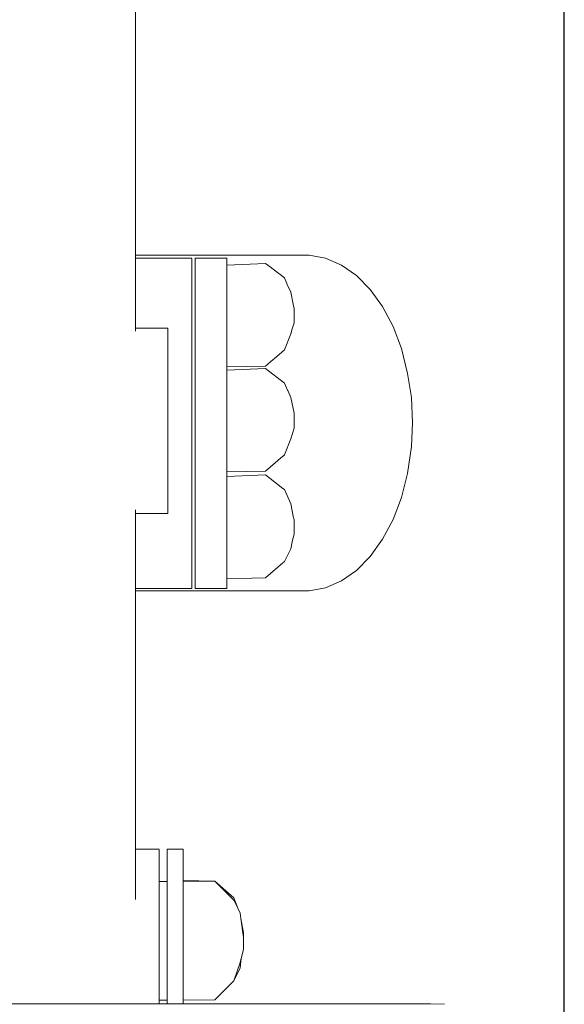
# Model space of a CAD drawing. Extents: x -1464 to 677, y 4427 to 5120.
# Drawn here: x 287 to 303, y 4912 to 4941 of the extents above; entities that cross this region are included whole.
import ezdxf

# ---------------------------------------------------------------- set-up
doc = ezdxf.new("R2010")
doc.units = 0
doc.header["$MEASUREMENT"] = 0
doc.layers.get('Defpoints').update_dxf_attribs({"color": 250})
doc.layers.add('ProfileEdges_Nr_Pióra__7', color=7, linetype='Continuous', lineweight=18)

# ---------------------------------------------------------------- blocks, each defined once
blk = doc.blocks.new('*U12')
at = {"layer": 'Defpoints'}
blk.add_lwpolyline([(-562.467, 464.664), (-373.707, 464.664), (-373.707, 541.162), (-562.467, 541.162)], close=True, dxfattribs=at)

msp = doc.modelspace()

# ---------------------------------------------------------------- block references
msp.add_blockref('*U12', (676.886, 4426.529))

# ---------------------------------------------------------------- next in the draw order: linework, layer by layer
at = {"layer": 'ProfileEdges_Nr_Pióra__7', "linetype": 'Continuous', "flags": 128}
for points in [[(290.499, 4934.056), (290.499, 4941.632)], [(295.634, 4934.056), (290.499, 4934.056)], [(290.499, 4934.046), (290.499, 4934.056)], [(290.499, 4933.966), (290.499, 4934.046)], [(296.118, 4933.967), (295.634, 4934.056)], [(292.166, 4933.966), (290.499, 4933.966)], [(290.499, 4933.908), (290.499, 4933.966)], [(290.499, 4933.891), (290.499, 4933.908)], [(290.499, 4933.721), (290.499, 4933.891)], [(292.166, 4933.94), (292.166, 4933.96)], [(292.166, 4933.891), (292.166, 4933.94)], [(292.166, 4933.678), (292.166, 4933.891)], [(292.262, 4933.966), (292.262, 4933.976)], [(292.262, 4933.966), (293.198, 4933.966)], [(292.262, 4933.941), (292.262, 4933.96)], [(292.262, 4933.891), (292.262, 4933.941)], [(292.262, 4933.891), (292.262, 4933.678)], [(293.198, 4933.966), (293.198, 4933.976)], [(293.198, 4933.946), (293.198, 4933.96)], [(293.198, 4933.891), (293.198, 4933.946)], [(293.198, 4933.763), (293.198, 4933.891)], [(294.345, 4933.813), (293.198, 4933.763)], [(293.198, 4933.671), (293.198, 4933.763)], [(294.345, 4933.813), (294.519, 4933.678)], [(296.588, 4933.764), (296.118, 4933.967)], [(296.588, 4933.764), (297.033, 4933.452)], [(290.499, 4933.671), (290.499, 4933.721)], [(290.499, 4933.393), (290.499, 4933.671)], [(292.166, 4933.645), (292.166, 4933.671)], [(292.166, 4933.311), (292.166, 4933.645)], [(292.262, 4933.671), (292.262, 4933.646)], [(292.262, 4933.646), (292.262, 4933.311)], [(293.198, 4933.671), (293.198, 4933.571)], [(293.198, 4933.562), (293.198, 4933.536)], [(293.198, 4933.536), (293.198, 4933.495)], [(293.198, 4933.495), (293.198, 4933.311)], [(294.519, 4933.678), (294.533, 4933.668)], [(294.533, 4933.668), (294.904, 4933.381)], [(297.033, 4933.452), (297.442, 4933.039)], [(290.499, 4933.311), (290.499, 4933.393)], [(290.499, 4932.934), (290.499, 4933.311)], [(292.166, 4933.311), (292.166, 4933.219)], [(292.166, 4933.219), (292.166, 4933.175)], [(292.166, 4933.175), (292.166, 4932.823)], [(292.262, 4933.219), (292.262, 4933.311)], [(292.262, 4933.176), (292.262, 4933.219)], [(292.262, 4932.823), (292.262, 4933.176)], [(293.198, 4932.823), (293.198, 4933.311)], [(294.975, 4933.219), (294.904, 4933.381)], [(295.091, 4932.956), (294.979, 4933.211)], [(290.499, 4932.823), (290.499, 4932.934)], [(295.091, 4932.956), (295.165, 4932.602)], [(297.806, 4932.533), (297.442, 4933.039)], [(290.499, 4932.358), (290.499, 4932.823)], [(292.166, 4932.602), (292.166, 4932.823)], [(292.166, 4932.548), (292.166, 4932.602)], [(292.262, 4932.823), (292.262, 4932.602)], [(292.262, 4932.602), (292.262, 4932.55)], [(293.198, 4932.818), (293.198, 4932.767)], [(293.198, 4932.767), (293.198, 4932.71)], [(293.198, 4932.71), (293.198, 4932.221)], [(295.166, 4932.595), (295.189, 4932.486)], [(290.499, 4932.221), (290.499, 4932.358)], [(292.166, 4932.221), (292.166, 4932.548)], [(292.262, 4932.55), (292.262, 4932.221)], [(295.189, 4932.051), (295.189, 4932.486)], [(298.116, 4931.946), (297.806, 4932.533)], [(290.499, 4931.898), (290.499, 4932.221)], [(292.166, 4932.221), (292.166, 4931.85)], [(292.262, 4932.221), (292.262, 4931.85)], [(293.198, 4931.873), (293.198, 4932.221)], [(295.128, 4931.85), (295.189, 4932.051)], [(290.889, 4931.898), (290.499, 4931.898)], [(290.499, 4931.805), (290.499, 4931.898)], [(290.889, 4931.898), (291.458, 4931.898)], [(291.458, 4931.796), (291.458, 4931.898)], [(291.458, 4931.591), (291.458, 4931.796)], [(292.166, 4931.85), (292.166, 4931.789)], [(292.166, 4931.789), (292.166, 4931.524)], [(292.262, 4931.85), (292.262, 4931.79)], [(292.262, 4931.79), (292.262, 4931.524)], [(293.198, 4931.765), (293.198, 4931.873)], [(293.198, 4931.524), (293.198, 4931.765)], [(294.904, 4931.256), (295.091, 4931.726)], [(295.091, 4931.726), (295.126, 4931.841)], [(298.365, 4931.293), (298.116, 4931.946)], [(291.458, 4931.524), (291.458, 4931.591)], [(291.458, 4931.497), (291.458, 4931.524)], [(291.458, 4931.497), (291.458, 4931.024)], [(292.166, 4930.992), (292.166, 4931.524)], [(292.262, 4931.524), (292.262, 4930.992)], [(293.198, 4931.524), (293.198, 4931.088)], [(294.6, 4930.992), (294.904, 4931.256)], [(298.365, 4931.293), (298.547, 4930.56)], [(291.458, 4930.827), (291.458, 4931.024)], [(291.458, 4930.753), (291.458, 4930.827)], [(292.166, 4930.925), (292.166, 4930.992)], [(292.166, 4930.753), (292.166, 4930.925)], [(292.262, 4930.992), (292.262, 4930.927)], [(292.262, 4930.927), (292.262, 4930.753)], [(293.198, 4931.088), (293.198, 4931.047)], [(293.198, 4931.047), (293.198, 4931.021)], [(293.198, 4931.021), (293.198, 4930.763)], [(294.345, 4930.771), (294.576, 4930.971)], [(294.576, 4930.971), (294.6, 4930.992)], [(291.458, 4930.412), (291.458, 4930.753)], [(292.166, 4930.06), (292.166, 4930.753)], [(292.262, 4930.753), (292.262, 4930.06)], [(293.198, 4930.754), (294.345, 4930.771)], [(293.198, 4930.656), (293.198, 4930.753)], [(294.345, 4930.705), (293.198, 4930.656)], [(293.198, 4930.463), (293.198, 4930.656)], [(294.345, 4930.705), (294.904, 4930.273)], [(298.658, 4929.849), (298.547, 4930.56)], [(291.458, 4930.01), (291.458, 4930.412)], [(293.198, 4930.428), (293.198, 4930.454)], [(293.198, 4930.388), (293.198, 4930.428)], [(293.198, 4929.93), (293.198, 4930.388)], [(294.998, 4930.06), (294.904, 4930.273)], [(291.458, 4929.93), (291.458, 4930.01)], [(292.166, 4929.991), (292.166, 4930.06)], [(292.166, 4929.93), (292.166, 4929.991)], [(292.262, 4930.06), (292.262, 4929.993)], [(292.262, 4929.93), (292.262, 4929.993)], [(295.003, 4930.048), (294.998, 4930.06)], [(295.091, 4929.849), (295.003, 4930.048)], [(291.458, 4929.706), (291.458, 4929.93)], [(291.458, 4929.164), (291.458, 4929.706)], [(292.166, 4929.092), (292.166, 4929.93)], [(292.262, 4929.93), (292.262, 4929.092)], [(293.198, 4929.711), (293.198, 4929.93)], [(293.198, 4929.66), (293.198, 4929.711)], [(293.198, 4929.603), (293.198, 4929.66)], [(295.091, 4929.849), (295.189, 4929.379)], [(298.658, 4929.849), (298.695, 4929.092)], [(293.198, 4929.082), (293.198, 4929.603)], [(295.189, 4929.092), (295.189, 4929.379)], [(291.458, 4929.082), (291.458, 4929.164)], [(291.458, 4928.958), (291.458, 4929.082)], [(292.166, 4929.023), (292.166, 4929.082)], [(292.262, 4929.025), (292.262, 4929.082)], [(293.198, 4928.766), (293.198, 4929.082)], [(295.189, 4928.943), (295.189, 4929.083)], [(298.695, 4929.092), (298.658, 4928.392)], [(291.458, 4928.316), (291.458, 4928.958)], [(292.166, 4929.023), (292.166, 4928.234)], [(292.262, 4928.234), (292.262, 4929.025)], [(295.091, 4928.619), (295.189, 4928.943)], [(293.198, 4928.658), (293.198, 4928.766)], [(293.198, 4928.234), (293.198, 4928.658)], [(294.904, 4928.149), (295.091, 4928.619)], [(291.458, 4928.234), (291.458, 4928.316)], [(291.458, 4928.224), (291.458, 4928.234)], [(291.458, 4927.558), (291.458, 4928.224)], [(292.166, 4928.124), (292.166, 4928.234)], [(292.262, 4928.234), (292.262, 4928.124)], [(293.198, 4927.981), (293.198, 4928.234)], [(298.658, 4928.392), (298.547, 4927.595)], [(292.166, 4928.057), (292.166, 4928.124)], [(292.166, 4927.412), (292.166, 4928.057)], [(292.262, 4928.124), (292.262, 4928.059)], [(292.262, 4928.059), (292.262, 4927.412)], [(293.198, 4927.94), (293.198, 4927.981)], [(293.198, 4927.914), (293.198, 4927.94)], [(293.198, 4927.656), (293.198, 4927.914)], [(294.345, 4927.663), (294.858, 4928.109)], [(294.858, 4928.109), (294.875, 4928.124)], [(294.875, 4928.124), (294.904, 4928.149)], [(293.198, 4927.647), (294.345, 4927.663)], [(293.198, 4927.504), (293.198, 4927.647)], [(291.458, 4927.492), (291.458, 4927.558)], [(291.458, 4927.412), (291.458, 4927.492)], [(291.458, 4927.011), (291.458, 4927.412)], [(292.166, 4927.192), (292.166, 4927.412)], [(292.262, 4927.192), (292.262, 4927.412)], [(294.345, 4927.554), (293.198, 4927.504)], [(293.198, 4927.469), (293.198, 4927.495)], [(293.198, 4927.412), (293.198, 4927.469)], [(293.198, 4926.977), (293.198, 4927.412)], [(294.813, 4927.192), (294.345, 4927.554)], [(298.365, 4926.891), (298.547, 4927.595)], [(292.166, 4927.131), (292.166, 4927.192)], [(292.166, 4926.641), (292.166, 4927.131)], [(292.262, 4927.133), (292.262, 4927.192)], [(292.262, 4926.641), (292.262, 4927.133)], [(294.831, 4927.178), (294.813, 4927.192)], [(294.904, 4927.122), (294.831, 4927.178)], [(294.904, 4927.122), (295.091, 4926.698)], [(291.458, 4926.715), (291.458, 4927.011)], [(293.198, 4926.937), (293.198, 4926.977)], [(293.198, 4926.886), (293.198, 4926.937)], [(293.198, 4926.641), (293.198, 4926.886)], [(298.116, 4926.238), (298.365, 4926.891)], [(290.499, 4926.436), (290.499, 4926.524)], [(291.458, 4926.641), (291.458, 4926.715)], [(291.458, 4926.621), (291.458, 4926.641)], [(291.458, 4926.419), (291.458, 4926.621)], [(292.166, 4926.334), (292.166, 4926.641)], [(292.262, 4926.641), (292.262, 4926.334)], [(293.198, 4926.641), (293.198, 4926.09)], [(295.091, 4926.698), (295.167, 4926.334)], [(290.499, 4926.419), (290.499, 4926.436)], [(290.499, 4926.419), (290.889, 4926.419)], [(290.499, 4926.102), (290.499, 4926.419)], [(290.889, 4926.419), (291.458, 4926.419)], [(292.166, 4926.281), (292.166, 4926.334)], [(292.166, 4925.944), (292.166, 4926.281)], [(292.262, 4926.334), (292.262, 4926.282)], [(292.262, 4926.282), (292.262, 4925.944)], [(295.168, 4926.327), (295.189, 4926.228)], [(295.189, 4925.804), (295.189, 4926.228)], [(298.116, 4926.238), (297.806, 4925.651)], [(290.499, 4925.944), (290.499, 4926.102)], [(290.499, 4925.478), (290.499, 4925.944)], [(292.166, 4925.582), (292.166, 4925.944)], [(292.262, 4925.582), (292.262, 4925.944)], [(293.198, 4926.09), (293.198, 4926.033)], [(293.198, 4926.033), (293.198, 4925.976)], [(293.198, 4925.976), (293.198, 4925.944)], [(293.198, 4925.342), (293.198, 4925.944)], [(292.166, 4925.538), (292.166, 4925.582)], [(292.262, 4925.582), (292.262, 4925.539)], [(295.091, 4925.368), (295.138, 4925.576)], [(295.139, 4925.582), (295.189, 4925.804)], [(297.806, 4925.651), (297.442, 4925.145)], [(290.499, 4925.342), (290.499, 4925.478)], [(290.499, 4924.964), (290.499, 4925.342)], [(292.166, 4925.342), (292.166, 4925.538)], [(292.166, 4924.965), (292.166, 4925.342)], [(292.262, 4925.539), (292.262, 4925.342)], [(292.262, 4925.342), (292.262, 4924.965)], [(293.198, 4925.342), (293.198, 4924.88)], [(295.091, 4925.368), (294.904, 4924.997)], [(294.904, 4924.997), (294.867, 4924.965)], [(297.442, 4925.145), (297.033, 4924.732)], [(290.499, 4924.853), (290.499, 4924.964)], [(290.499, 4924.575), (290.499, 4924.853)], [(292.166, 4924.932), (292.166, 4924.965)], [(292.166, 4924.853), (292.166, 4924.932)], [(292.166, 4924.506), (292.166, 4924.853)], [(292.262, 4924.965), (292.262, 4924.933)], [(292.262, 4924.933), (292.262, 4924.853)], [(292.262, 4924.853), (292.262, 4924.506)], [(293.198, 4924.88), (293.198, 4924.853)], [(293.198, 4924.829), (293.198, 4924.853)], [(293.198, 4924.789), (293.198, 4924.829)], [(293.198, 4924.53), (293.198, 4924.789)], [(294.858, 4924.957), (294.345, 4924.512)], [(297.033, 4924.732), (296.588, 4924.42)], [(290.499, 4924.494), (290.499, 4924.575)], [(290.499, 4924.323), (290.499, 4924.494)], [(292.166, 4924.494), (292.166, 4924.506)], [(292.166, 4924.486), (292.166, 4924.273)], [(292.262, 4924.506), (292.262, 4924.494)], [(292.262, 4924.486), (292.262, 4924.273)], [(293.198, 4924.495), (293.198, 4924.53)], [(293.941, 4924.506), (293.198, 4924.495)], [(293.198, 4924.273), (293.198, 4924.492)], [(294.345, 4924.512), (293.941, 4924.506)], [(296.588, 4924.42), (296.118, 4924.217)], [(290.499, 4924.273), (290.499, 4924.323)], [(290.499, 4924.216), (290.499, 4924.273)], [(290.499, 4924.199), (290.499, 4924.213)], [(292.166, 4924.199), (290.499, 4924.199)], [(290.499, 4924.128), (290.499, 4924.199)], [(295.634, 4924.128), (290.499, 4924.128)], [(290.499, 4916.488), (290.499, 4924.128)], [(292.166, 4924.223), (292.166, 4924.273)], [(292.166, 4924.199), (292.166, 4924.217)], [(292.262, 4924.273), (292.262, 4924.223)], [(292.262, 4924.199), (292.262, 4924.217)], [(293.198, 4924.199), (292.262, 4924.199)], [(293.198, 4924.223), (293.198, 4924.273)], [(293.198, 4924.199), (293.198, 4924.219)], [(295.634, 4924.128), (296.118, 4924.217)], [(291.206, 4916.488), (290.499, 4916.488)], [(290.499, 4916.461), (290.499, 4916.48)], [(290.499, 4916.398), (290.499, 4916.452)], [(290.499, 4916.385), (290.499, 4916.398)], [(290.499, 4916.302), (290.499, 4916.385)], [(290.499, 4916.284), (290.499, 4916.302)], [(290.499, 4916.173), (290.499, 4916.284)], [(291.206, 4916.48), (291.206, 4916.461)], [(291.206, 4916.398), (291.206, 4916.461)], [(291.206, 4916.398), (291.206, 4916.302)], [(291.206, 4916.302), (291.206, 4916.172)], [(291.441, 4916.469), (291.441, 4916.489)], [(291.911, 4916.489), (291.441, 4916.489)], [(291.441, 4916.386), (291.441, 4916.461)], [(291.441, 4916.263), (291.441, 4916.386)], [(291.441, 4916.263), (291.441, 4916.097)], [(291.911, 4916.469), (291.911, 4916.489)], [(291.911, 4916.461), (291.911, 4916.386)], [(291.911, 4916.386), (291.911, 4916.263)], [(291.911, 4916.097), (291.911, 4916.263)], [(290.499, 4916.15), (290.499, 4916.173)], [(290.499, 4916.011), (290.499, 4916.15)], [(290.499, 4915.985), (290.499, 4916.011)], [(290.499, 4915.985), (290.499, 4915.82)], [(291.206, 4916.172), (291.206, 4916.011)], [(291.206, 4916.011), (291.206, 4915.82)], [(291.441, 4915.888), (291.441, 4916.097)], [(291.911, 4915.888), (291.911, 4916.097)], [(290.499, 4915.79), (290.499, 4915.82)], [(290.499, 4915.602), (290.499, 4915.79)], [(291.206, 4915.82), (291.206, 4915.602)], [(291.441, 4915.888), (291.441, 4915.642)], [(291.911, 4915.642), (291.911, 4915.888)], [(290.499, 4915.569), (290.499, 4915.602)], [(290.499, 4915.569), (290.499, 4915.36)], [(291.206, 4915.529), (291.206, 4915.602)], [(291.206, 4915.529), (291.441, 4915.532)], [(291.206, 4915.463), (291.206, 4915.529)], [(291.206, 4915.36), (291.206, 4915.463)], [(291.441, 4915.642), (291.441, 4915.532)], [(291.441, 4915.462), (291.441, 4915.532)], [(291.441, 4915.462), (291.441, 4915.362)], [(291.911, 4915.56), (291.911, 4915.642)], [(291.911, 4915.56), (292.851, 4915.544)], [(291.911, 4915.536), (291.911, 4915.56)], [(291.911, 4915.536), (292.851, 4915.544)], [(291.911, 4915.536), (291.911, 4915.461)], [(291.911, 4915.362), (291.911, 4915.461)], [(292.851, 4915.544), (293.41, 4915.045)], [(292.851, 4915.544), (293.177, 4915.217)], [(290.499, 4915.324), (290.499, 4915.36)], [(290.499, 4915.096), (290.499, 4915.324)], [(290.499, 4915.058), (290.499, 4915.096)], [(291.206, 4915.27), (291.206, 4915.36)], [(291.206, 4915.123), (291.206, 4915.27)], [(291.206, 4915.096), (291.206, 4915.123)], [(291.206, 4915.096), (291.206, 4914.822)], [(291.441, 4915.362), (291.441, 4915.261)], [(291.441, 4915.261), (291.441, 4915.135)], [(291.441, 4915.135), (291.441, 4915.053)], [(291.911, 4915.362), (291.911, 4915.243)], [(291.911, 4915.16), (291.911, 4915.243)], [(291.911, 4915.16), (291.911, 4915.053)], [(293.177, 4915.217), (293.41, 4914.983)], [(290.499, 4914.995), (290.499, 4915.058)], [(291.206, 4914.815), (291.206, 4914.519)], [(291.441, 4915.053), (291.441, 4914.822)], [(291.441, 4914.721), (291.441, 4914.822)], [(291.911, 4915.053), (291.911, 4914.821)], [(291.911, 4914.721), (291.911, 4914.821)], [(293.524, 4914.746), (293.41, 4915.045)], [(293.41, 4914.983), (293.524, 4914.746)], [(291.206, 4914.519), (291.206, 4914.443)], [(291.441, 4914.721), (291.441, 4914.427)], [(291.911, 4914.721), (291.911, 4914.394)], [(293.524, 4914.746), (293.597, 4914.594)], [(293.597, 4914.594), (293.618, 4914.435)], [(291.206, 4914.443), (291.206, 4914.213)], [(291.441, 4914.37), (291.441, 4914.427)], [(291.441, 4914.37), (291.441, 4914.224)], [(291.441, 4914.224), (291.441, 4914.007)], [(291.911, 4914.394), (291.911, 4914.37)], [(291.911, 4914.259), (291.911, 4914.37)], [(291.911, 4914.007), (291.911, 4914.259)], [(293.618, 4914.435), (293.695, 4914.011)], [(293.618, 4914.435), (293.695, 4913.872)], [(291.206, 4913.9), (291.206, 4914.207)], [(291.441, 4914.007), (291.441, 4913.786)], [(291.911, 4914.007), (291.911, 4913.786)], [(293.695, 4914.011), (293.695, 4913.872)], [(291.206, 4913.786), (291.206, 4913.9)], [(291.206, 4913.786), (291.206, 4913.583)], [(291.441, 4913.786), (291.441, 4913.348)], [(291.911, 4913.786), (291.911, 4913.313)], [(293.695, 4913.872), (293.695, 4913.521)], [(291.206, 4913.583), (291.206, 4913.366)], [(291.206, 4913.268), (291.206, 4913.366)], [(291.441, 4913.145), (291.441, 4913.348)], [(293.695, 4913.521), (293.627, 4913.251)], [(291.206, 4913.129), (291.206, 4913.268)], [(291.206, 4912.958), (291.206, 4913.129)], [(291.441, 4912.75), (291.441, 4913.145)], [(291.911, 4913.313), (291.911, 4913.178)], [(291.911, 4913.178), (291.911, 4912.751)], [(293.597, 4913.132), (293.41, 4912.589)], [(293.597, 4912.978), (293.627, 4913.251)], [(293.62, 4913.226), (293.597, 4913.132)], [(293.627, 4913.251), (293.62, 4913.226)], [(291.206, 4912.75), (291.206, 4912.958)], [(293.41, 4912.589), (293.597, 4912.978)], [(291.206, 4912.657), (291.206, 4912.75)], [(291.206, 4912.449), (291.206, 4912.657)], [(291.441, 4912.437), (291.441, 4912.75)], [(291.911, 4912.751), (291.911, 4912.412)], [(293.41, 4912.589), (292.851, 4912.028)], [(291.206, 4912.368), (291.206, 4912.449)], [(291.206, 4912.368), (291.206, 4912.283)], [(291.206, 4912.096), (291.206, 4912.283)], [(291.441, 4912.295), (291.441, 4912.437)], [(291.441, 4912.093), (291.441, 4912.295)], [(291.911, 4912.412), (291.911, 4912.318)], [(291.911, 4912.318), (291.911, 4912.1)], [(287.39, 4911.91), (286.033, 4911.91)], [(288.152, 4911.91), (287.39, 4911.91)], [(288.152, 4911.91), (291.206, 4911.91)], [(291.206, 4912.09), (291.206, 4912.023)], [(291.441, 4912.024), (291.206, 4912.023)], [(291.206, 4911.91), (291.206, 4912.023)], [(291.206, 4911.91), (291.441, 4911.91)], [(291.441, 4912.093), (291.441, 4912.024)], [(291.441, 4912.024), (291.441, 4911.91)], [(291.441, 4911.91), (291.809, 4911.91)], [(291.809, 4911.91), (291.829, 4911.91)], [(291.911, 4911.91), (291.829, 4911.91)], [(291.911, 4912.025), (291.911, 4912.1)], [(292.851, 4912.028), (291.911, 4912.025)], [(291.911, 4911.91), (291.911, 4912.025)], [(292.048, 4911.91), (291.911, 4911.91)], [(292.048, 4911.91), (292.346, 4911.91)], [(292.593, 4911.91), (292.346, 4911.91)], [(292.753, 4911.91), (292.593, 4911.91)], [(292.753, 4911.91), (292.988, 4911.91)], [(292.988, 4911.91), (294.513, 4911.91)], [(294.513, 4911.91), (294.709, 4911.91)], [(294.992, 4911.91), (294.709, 4911.91)], [(295.243, 4911.91), (294.992, 4911.91)], [(295.243, 4911.91), (295.545, 4911.91)], [(295.545, 4911.91), (299.224, 4911.91)], [(299.639, 4911.898), (299.224, 4911.91)], [(299.224, 4911.91), (299.224, 4911.899)]]:
    msp.add_lwpolyline(points, dxfattribs=at)

doc.saveas('drawing.dxf')
